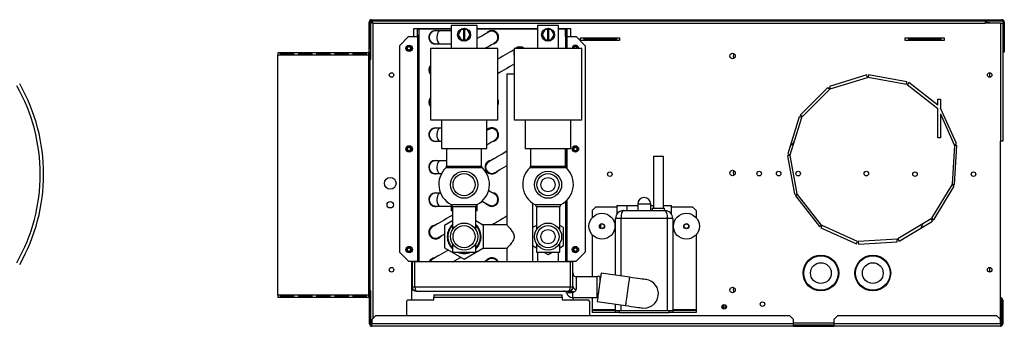
# Model space of a CAD drawing. Units: millimetres. Extents: x 144 to 4895, y 203 to 2807.
# Drawn here: x 1644 to 2402, y 1384 to 1620 of the extents above; entities that cross this region are included whole.
import ezdxf

# ---------------------------------------------------------------- set-up
doc = ezdxf.new("R2010")
doc.units = ezdxf.units.MM

msp = doc.modelspace()

# ---------------------------------------------------------------- linework, layer by layer
at = {"color": 7, "linetype": 'Continuous', "lineweight": 25}
for p, q in [((1913.82, 1618.49), (1912.82, 1618.49)), ((1912.82, 1598.12), (1912.82, 1618.49)), ((1913.82, 1598.12), (1913.82, 1618.49)), ((1914.77, 1618.48), (1913.97, 1618.48)), ((1913.97, 1589.65), (1913.97, 1618.48)), ((1914.62, 1620.29), (1914.62, 1619.29)), ((1914.62, 1620.29), (2400.02, 1620.29)), ((1914.62, 1619.29), (2400.02, 1619.29)), ((1914.78, 1618.49), (1914.78, 1619.29)), ((1915.57, 1617.69), (2386.97, 1617.69)), ((1975.86, 1615.73), (1975.86, 1606.73)), ((1995.86, 1615.73), (1975.86, 1615.73)), ((1995.86, 1598.23), (1995.86, 1615.73)), ((2042.46, 1615.73), (2042.46, 1598.23)), ((2058.46, 1615.73), (2042.46, 1615.73)), ((2058.46, 1598.23), (2058.46, 1615.73)), ((2386.97, 1619.29), (2386.97, 1617.69)), ((2386.97, 1618.19), (2387.6, 1618.19)), ((2398.97, 1617.69), (2386.97, 1617.69)), ((2388.49, 1618.19), (2390.57, 1618.19)), ((2390.57, 1618.19), (2390.57, 1617.69)), ((2398.97, 1617.69), (2398.97, 1526.79)), ((2398.97, 1617.69), (2400.57, 1617.69)), ((2400.02, 1619.29), (2400.02, 1620.29)), ((2400.57, 1617.69), (2400.57, 1526.79)), ((2401.82, 1618.49), (2400.82, 1618.49)), ((2400.82, 1618.49), (2400.82, 1598.12)), ((2401.82, 1618.49), (2401.82, 1598.12)), ((1975.86, 1613.29), (1946.97, 1613.29)), ((1946.97, 1613.29), (1946.97, 1607.23)), ((1950.01, 1613.23), (1951.01, 1613.23)), ((1950.01, 1608.23), (1950.01, 1613.23)), ((1951.01, 1608.23), (1950.01, 1608.23)), ((1950.01, 1607.23), (1950.01, 1608.23)), ((1951.01, 1613.23), (1951.01, 1608.23)), ((1951.01, 1613.23), (1951.02, 1613.23)), ((1951.01, 1608.23), (1951.01, 1607.23)), ((1951.02, 1613.23), (1975.86, 1613.23)), ((1967.36, 1611.73), (1963.86, 1611.73)), ((1975.86, 1611.73), (1967.36, 1611.73)), ((1983.55, 1612.73), (1981.24, 1608.73)), ((1981.24, 1608.73), (1983.55, 1604.73)), ((1985.36, 1612.73), (1983.55, 1612.73)), ((1985.36, 1612.73), (1985.36, 1604.73)), ((1986.36, 1612.73), (1985.36, 1612.73)), ((1988.17, 1612.73), (1986.36, 1612.73)), ((1986.36, 1604.73), (1986.36, 1612.73)), ((1990.48, 1608.73), (1988.17, 1612.73)), ((1988.17, 1604.73), (1990.48, 1608.73)), ((2042.46, 1613.29), (1995.86, 1613.29)), ((1995.86, 1613.23), (2042.46, 1613.23)), ((2048.15, 1612.73), (2045.84, 1608.73)), ((2045.84, 1608.73), (2048.15, 1604.73)), ((2049.96, 1612.73), (2048.15, 1612.73)), ((2049.96, 1612.73), (2049.96, 1604.73)), ((2050.96, 1612.73), (2049.96, 1612.73)), ((2052.77, 1612.73), (2050.96, 1612.73)), ((2050.96, 1604.73), (2050.96, 1612.73)), ((2055.08, 1608.73), (2052.77, 1612.73)), ((2052.77, 1604.73), (2055.08, 1608.73)), ((2067.97, 1613.29), (2058.46, 1613.29)), ((2058.46, 1613.23), (2064, 1613.23)), ((2064, 1613.23), (2064.01, 1613.23)), ((2064.01, 1613.23), (2065.01, 1613.23)), ((2064.01, 1608.23), (2064.01, 1613.23)), ((2065.01, 1608.23), (2064.01, 1608.23)), ((2064.01, 1607.23), (2064.01, 1608.23)), ((2065.01, 1613.23), (2065.01, 1608.23)), ((2065.01, 1608.23), (2065.01, 1607.23)), ((2067.97, 1607.23), (2067.97, 1613.29)), ((1943.01, 1607.23), (1936.01, 1600.23)), ((1936.01, 1600.23), (1936.01, 1441.23)), ((1943.01, 1607.23), (1950, 1607.23)), ((1950, 1607.23), (1950, 1434.23)), ((1951.01, 1607.23), (1950, 1607.23)), ((1951.01, 1607.23), (1951.01, 1433.79)), ((1963.86, 1601.73), (1967.36, 1601.73)), ((1967.36, 1601.73), (1975.86, 1601.73)), ((1975.86, 1606.73), (1975.86, 1598.23)), ((1983.55, 1604.73), (1985.36, 1604.73)), ((1985.36, 1604.73), (1986.36, 1604.73)), ((1986.36, 1604.73), (1988.17, 1604.73)), ((2048.15, 1604.73), (2049.96, 1604.73)), ((2049.96, 1604.73), (2050.96, 1604.73)), ((2050.96, 1604.73), (2052.77, 1604.73)), ((2064.01, 1607.23), (2064.01, 1598.23)), ((2065.02, 1607.23), (2064.01, 1607.23)), ((2065.02, 1607.23), (2072.01, 1607.23)), ((2079.01, 1600.23), (2072.01, 1607.23)), ((2075.57, 1606.29), (2105.57, 1606.29)), ((2075.57, 1604.29), (2075.57, 1606.29)), ((2105.57, 1604.29), (2075.57, 1604.29)), ((2078.07, 1606.29), (2078.07, 1605.17)), ((2103.07, 1605.17), (2078.07, 1605.17)), ((2078.07, 1605.17), (2078.07, 1604.59)), ((2103.07, 1604.59), (2078.07, 1604.59)), ((2079.01, 1600.23), (2079.01, 1441.23)), ((2103.07, 1606.29), (2103.07, 1605.17)), ((2103.07, 1605.17), (2103.07, 1604.59)), ((2105.57, 1606.29), (2105.57, 1604.29)), ((2325.57, 1606.29), (2355.57, 1606.29)), ((2325.57, 1604.29), (2325.57, 1606.29)), ((2355.57, 1604.29), (2325.57, 1604.29)), ((2328.07, 1606.29), (2328.07, 1605.17)), ((2328.07, 1605.17), (2353.07, 1605.17)), ((2328.07, 1605.17), (2328.07, 1604.59)), ((2328.07, 1604.59), (2353.07, 1604.59)), ((2353.07, 1606.29), (2353.07, 1605.17)), ((2353.07, 1605.17), (2353.07, 1604.59)), ((2355.57, 1606.29), (2355.57, 1604.29)), ((1912.5, 1594.89), (1842.5, 1594.89)), ((1842.5, 1594.89), (1842.5, 1593.09)), ((1912.5, 1593.09), (1842.5, 1593.09)), ((1842.5, 1408.19), (1842.5, 1593.09)), ((1844.5, 1593.32), (1844.5, 1594.87)), ((1844.5, 1594.87), (1854.5, 1594.87)), ((1844.5, 1593.88), (1854.5, 1593.88)), ((1854.5, 1593.32), (1844.5, 1593.32)), ((1854.5, 1594.87), (1854.5, 1593.32)), ((1858.5, 1593.32), (1858.5, 1594.87)), ((1858.5, 1594.87), (1868.5, 1594.87)), ((1858.5, 1593.88), (1868.5, 1593.88)), ((1868.5, 1593.32), (1858.5, 1593.32)), ((1868.5, 1594.87), (1868.5, 1593.32)), ((1872.5, 1593.32), (1872.5, 1594.87)), ((1872.5, 1594.87), (1882.5, 1594.87)), ((1872.5, 1593.88), (1882.5, 1593.88)), ((1882.5, 1593.32), (1872.5, 1593.32)), ((1882.5, 1594.87), (1882.5, 1593.32)), ((1886.5, 1593.32), (1886.5, 1594.87)), ((1886.5, 1594.87), (1896.5, 1594.87)), ((1886.5, 1593.88), (1896.5, 1593.88)), ((1896.5, 1593.32), (1886.5, 1593.32)), ((1896.5, 1594.87), (1896.5, 1593.32)), ((1900.5, 1593.32), (1900.5, 1594.87)), ((1900.5, 1594.87), (1910.5, 1594.87)), ((1900.5, 1593.88), (1910.5, 1593.88)), ((1910.5, 1593.32), (1900.5, 1593.32)), ((1910.5, 1594.87), (1910.5, 1593.32)), ((1912.5, 1593.09), (1912.5, 1594.89)), ((1913.97, 1594.89), (1912.5, 1594.89)), ((1913.97, 1593.89), (1912.5, 1593.89)), ((1912.5, 1408.19), (1912.5, 1593.09)), ((1913.3, 1593.09), (1912.5, 1593.09)), ((1912.82, 1598.12), (1913.82, 1598.12)), ((1912.82, 1595.29), (1912.82, 1598.12)), ((1913.82, 1595.29), (1912.82, 1595.29)), ((1913.3, 1589.55), (1913.3, 1593.09)), ((1913.3, 1593.09), (1913.97, 1593.09)), ((1913.82, 1598.12), (1913.82, 1595.29)), ((1959.86, 1598.23), (1959.86, 1543.23)), ((2011.86, 1543.23), (2011.86, 1598.23)), ((2024.46, 1594.69), (2024.19, 1594.23)), ((2024.19, 1594.23), (2024.46, 1593.76)), ((2024.46, 1598.23), (2024.46, 1543.23)), ((2050.46, 1598.23), (2024.46, 1598.23)), ((2026.25, 1598.23), (2026.44, 1598.34)), ((2076.46, 1598.23), (2050.46, 1598.23)), ((2076.46, 1543.23), (2076.46, 1598.23)), ((2400.82, 1598.12), (2401.82, 1598.12)), ((2400.82, 1595.29), (2400.82, 1598.12)), ((2401.82, 1595.29), (2400.82, 1595.29)), ((2401.82, 1598.12), (2401.82, 1595.29)), ((1912.6, 1587.69), (1913.3, 1587.69)), ((1912.6, 1577.69), (1912.6, 1587.69)), ((1912.73, 1577.69), (1912.73, 1587.69)), ((1913.97, 1589.55), (1913.3, 1589.55)), ((1913.3, 1589.55), (1913.3, 1411.72)), ((1913.3, 1587.69), (1913.3, 1577.69)), ((1913.3, 1577.69), (1912.6, 1577.69)), ((1912.73, 1578.09), (1913.3, 1578.09)), ((2018.81, 1578.23), (2018.81, 1462.17)), ((2024.46, 1578.23), (2018.81, 1578.23)), ((2295.85, 1577.8), (2267.21, 1568.88)), ((2296.44, 1575.89), (2295.85, 1577.8)), ((2297.35, 1577.89), (2296.99, 1575.93)), ((2326.86, 1572.49), (2297.35, 1577.89)), ((2390.57, 1575.99), (2390.57, 1579.49)), ((1912.6, 1576.59), (1913.3, 1576.59)), ((1912.6, 1566.59), (1912.6, 1576.59)), ((1912.73, 1566.59), (1912.73, 1576.59)), ((1913.3, 1576.59), (1913.3, 1566.59)), ((2267.8, 1566.97), (2296.44, 1575.89)), ((2296.99, 1575.93), (2326.5, 1570.52)), ((2326.5, 1570.52), (2326.86, 1572.49)), ((2328.23, 1571.87), (2326.99, 1570.3)), ((2326.99, 1570.3), (2350.57, 1551.83)), ((2350.57, 1554.37), (2328.23, 1571.87)), ((1913.3, 1566.59), (1912.6, 1566.59)), ((1912.6, 1565.49), (1913.3, 1565.49)), ((1912.6, 1555.49), (1912.6, 1565.49)), ((1912.73, 1566.99), (1913.3, 1566.99)), ((1912.73, 1555.49), (1912.73, 1565.49)), ((1913.3, 1565.49), (1913.3, 1555.49)), ((2244.71, 1546.89), (2265.92, 1568.1)), ((2267.34, 1566.68), (2246.12, 1545.47)), ((2265.92, 1568.1), (2267.34, 1566.68)), ((2267.21, 1568.88), (2267.8, 1566.97)), ((1913.3, 1555.49), (1912.6, 1555.49)), ((1912.6, 1554.39), (1913.3, 1554.39)), ((1912.6, 1544.39), (1912.6, 1554.39)), ((1912.73, 1555.89), (1913.3, 1555.89)), ((1912.73, 1544.39), (1912.73, 1554.39)), ((1913.3, 1554.39), (1913.3, 1544.39)), ((2350.57, 1559.19), (2352.57, 1559.19)), ((2350.57, 1554.37), (2350.57, 1559.19)), ((2352.57, 1559.19), (2352.57, 1552.1)), ((2246.12, 1545.47), (2244.71, 1546.89)), ((2350.57, 1529.19), (2350.57, 1551.83)), ((2352.77, 1552.19), (2352.57, 1552.1)), ((2352.57, 1547.76), (2352.57, 1529.19)), ((2352.57, 1547.76), (2363.26, 1524.01)), ((2365.09, 1524.84), (2352.77, 1552.19)), ((1913.3, 1544.39), (1912.6, 1544.39)), ((1912.6, 1543.29), (1913.3, 1543.29)), ((1912.6, 1533.29), (1912.6, 1543.29)), ((1912.73, 1544.79), (1913.3, 1544.79)), ((1912.73, 1533.29), (1912.73, 1543.29)), ((1913.3, 1543.29), (1913.3, 1533.29)), ((1968.36, 1543.23), (1968.36, 1521.23)), ((2003.36, 1521.23), (2003.36, 1543.23)), ((2024.46, 1543.23), (2050.46, 1543.23)), ((2032.96, 1543.23), (2032.96, 1521.23)), ((2050.46, 1543.23), (2076.46, 1543.23)), ((2067.96, 1521.23), (2067.96, 1543.23)), ((2243.92, 1545.57), (2235, 1516.92)), ((2236.91, 1516.33), (2245.83, 1544.98)), ((2245.83, 1544.98), (2243.92, 1545.57)), ((1913.3, 1533.29), (1912.6, 1533.29)), ((1912.6, 1532.19), (1913.3, 1532.19)), ((1912.6, 1522.19), (1912.6, 1532.19)), ((1912.73, 1533.69), (1913.3, 1533.69)), ((1912.73, 1522.19), (1912.73, 1532.19)), ((1913.3, 1532.19), (1913.3, 1522.19)), ((1967.36, 1536.73), (1963.86, 1536.73)), ((1968.36, 1536.73), (1967.36, 1536.73)), ((1963.86, 1526.73), (1967.36, 1526.73)), ((1967.36, 1526.73), (1968.36, 1526.73)), ((2352.57, 1529.19), (2350.57, 1529.19)), ((2363.26, 1524.01), (2365.09, 1524.84)), ((2398.97, 1386.79), (2398.97, 1526.79)), ((2400.57, 1526.79), (2398.97, 1526.79)), ((1913.3, 1522.19), (1912.6, 1522.19)), ((1912.6, 1521.09), (1913.3, 1521.09)), ((1912.6, 1511.09), (1912.6, 1521.09)), ((1912.73, 1522.59), (1913.3, 1522.59)), ((1912.73, 1511.09), (1912.73, 1521.09)), ((1913.3, 1521.09), (1913.3, 1511.09)), ((1972.36, 1521.23), (1972.36, 1507.6)), ((1999.36, 1507.6), (1999.36, 1521.23)), ((2032.96, 1521.23), (2050.46, 1521.23)), ((2036.96, 1521.23), (2036.96, 1507.6)), ((2050.46, 1521.23), (2067.96, 1521.23)), ((2063.96, 1507.6), (2063.96, 1521.23)), ((2064.01, 1521.23), (2064.01, 1507.16)), ((2235, 1516.92), (2236.91, 1516.33)), ((2363.36, 1523.48), (2361.56, 1493.53)), ((2365.36, 1523.36), (2363.36, 1523.48)), ((2363.55, 1493.41), (2365.36, 1523.36)), ((1913.3, 1511.09), (1912.6, 1511.09)), ((1912.6, 1509.99), (1913.3, 1509.99)), ((1912.6, 1499.99), (1912.6, 1509.99)), ((1912.73, 1511.49), (1913.3, 1511.49)), ((1912.73, 1499.99), (1912.73, 1509.99)), ((1913.3, 1509.99), (1913.3, 1499.99)), ((1967.36, 1511.73), (1963.86, 1511.73)), ((1972.36, 1511.73), (1967.36, 1511.73)), ((2131.76, 1515.25), (2131.76, 1475.25)), ((2131.76, 1515.25), (2135.51, 1515.25)), ((2135.51, 1515.25), (2139.26, 1515.25)), ((2139.26, 1475.25), (2139.26, 1515.25)), ((2236.88, 1515.79), (2234.91, 1515.43)), ((2234.91, 1515.43), (2240.34, 1485.92)), ((2242.3, 1486.28), (2236.88, 1515.79)), ((1963.86, 1501.73), (1967.36, 1501.73)), ((1967.36, 1501.73), (1968.4, 1501.73)), ((1913.3, 1499.99), (1912.6, 1499.99)), ((1912.6, 1498.89), (1913.3, 1498.89)), ((1912.6, 1488.89), (1912.6, 1498.89)), ((1912.73, 1500.39), (1913.3, 1500.39)), ((1912.73, 1488.89), (1912.73, 1498.89)), ((1913.3, 1498.89), (1913.3, 1488.89)), ((1913.3, 1488.89), (1912.6, 1488.89)), ((1912.6, 1487.79), (1913.3, 1487.79)), ((1912.6, 1477.79), (1912.6, 1487.79)), ((1912.73, 1489.29), (1913.3, 1489.29)), ((1912.73, 1477.79), (1912.73, 1487.79)), ((1913.3, 1487.79), (1913.3, 1477.79)), ((1967.36, 1486.73), (1963.86, 1486.73)), ((1967.74, 1486.73), (1967.36, 1486.73)), ((2240.34, 1485.92), (2242.3, 1486.28)), ((2361.39, 1493.01), (2345.88, 1467.34)), ((2347.59, 1466.3), (2363.11, 1491.98)), ((2363.11, 1491.98), (2361.39, 1493.01)), ((2361.56, 1493.53), (2363.55, 1493.41)), ((2038.81, 1460.36), (2038.81, 1478.93)), ((2064.01, 1480.38), (2064.01, 1433.79)), ((2242.53, 1485.78), (2240.95, 1484.55)), ((2240.95, 1484.55), (2259.46, 1460.94)), ((2261.04, 1462.18), (2242.53, 1485.78)), ((1913.3, 1477.79), (1912.6, 1477.79)), ((1912.6, 1476.69), (1913.3, 1476.69)), ((1912.6, 1466.69), (1912.6, 1476.69)), ((1912.73, 1478.19), (1913.3, 1478.19)), ((1912.73, 1466.69), (1912.73, 1476.69)), ((1913.3, 1476.69), (1913.3, 1466.69)), ((1963.86, 1476.73), (1967.36, 1476.73)), ((1967.36, 1476.73), (1975.86, 1476.73)), ((1975.86, 1477.96), (1975.86, 1473.23)), ((1976.86, 1473.23), (1975.86, 1473.23)), ((1976.86, 1476.23), (1976.86, 1458.59)), ((1994.86, 1458.59), (1994.86, 1476.23)), ((1995.86, 1473.23), (1994.86, 1473.23)), ((1995.86, 1473.23), (1995.86, 1477.96)), ((2041.46, 1476.23), (2041.46, 1458.59)), ((2059.46, 1458.59), (2059.46, 1476.23)), ((2087.34, 1476.25), (2084.51, 1473.42)), ((2084.51, 1473.42), (2084.51, 1467.86)), ((2087.34, 1476.25), (2103.51, 1476.25)), ((2103.51, 1477.25), (2103.51, 1470.6)), ((2103.51, 1477.25), (2111.51, 1477.25)), ((2108.51, 1473.25), (2140.51, 1473.25)), ((2111.51, 1473.25), (2111.51, 1477.25)), ((2111.51, 1477.25), (2119.51, 1477.25)), ((2119.51, 1478.25), (2119.51, 1473.25)), ((2129.51, 1473.25), (2129.51, 1478.25)), ((2129.51, 1477.25), (2131.76, 1477.25)), ((2130.76, 1475.25), (2130.76, 1473.25)), ((2130.76, 1475.25), (2140.26, 1475.25)), ((2139.26, 1477.25), (2145.51, 1477.25)), ((2140.26, 1473.25), (2140.26, 1475.25)), ((2145.51, 1470.61), (2145.51, 1477.25)), ((2145.51, 1476.25), (2161.68, 1476.25)), ((2164.51, 1473.42), (2161.68, 1476.25)), ((2164.51, 1473.42), (2164.51, 1467.86)), ((1913.3, 1466.69), (1912.6, 1466.69)), ((1912.6, 1465.59), (1913.3, 1465.59)), ((1912.6, 1455.59), (1912.6, 1465.59)), ((1912.73, 1467.09), (1913.3, 1467.09)), ((1912.73, 1455.59), (1912.73, 1465.59)), ((1913.3, 1465.59), (1913.3, 1455.59)), ((1976.86, 1465.35), (1970.86, 1461.89)), ((2000.86, 1461.89), (1994.86, 1465.35)), ((2102.51, 1423.45), (2102.51, 1467.25)), ((2106.51, 1467.25), (2102.51, 1467.25)), ((2142.51, 1467.25), (2106.51, 1467.25)), ((2142.51, 1396.25), (2142.51, 1467.25)), ((2146.51, 1467.25), (2142.51, 1467.25)), ((2146.51, 1467.25), (2146.51, 1396.25)), ((2345.5, 1466.95), (2319.83, 1451.42)), ((2320.86, 1449.71), (2346.53, 1465.24)), ((2346.53, 1465.24), (2345.5, 1466.95)), ((2345.88, 1467.34), (2347.59, 1466.3)), ((1912.73, 1455.99), (1913.3, 1455.99)), ((1970.86, 1461.89), (1970.86, 1444.57)), ((2018.86, 1462.23), (2000.27, 1462.23)), ((2000.86, 1444.57), (2000.86, 1461.89)), ((2041.46, 1461.89), (2038.46, 1460.16)), ((2038.46, 1460.16), (2038.46, 1446.3)), ((2062.46, 1460.16), (2059.46, 1461.89)), ((2062.46, 1446.3), (2062.46, 1460.16)), ((2090.97, 1462.72), (2090.97, 1459.85)), ((2259.46, 1460.94), (2261.04, 1462.18)), ((2261.47, 1461.84), (2260.65, 1460.02)), ((2260.65, 1460.02), (2288.01, 1447.71)), ((2288.83, 1449.54), (2261.47, 1461.84)), ((1913.3, 1455.59), (1912.6, 1455.59)), ((1912.6, 1454.49), (1913.3, 1454.49)), ((1912.6, 1444.49), (1912.6, 1454.49)), ((1912.73, 1444.49), (1912.73, 1454.49)), ((1913.3, 1454.49), (1913.3, 1444.49)), ((2084.51, 1454.63), (2084.51, 1422.29)), ((2164.51, 1454.63), (2164.51, 1397.01)), ((2288.01, 1447.71), (2288.83, 1449.54)), ((2319.31, 1451.26), (2289.36, 1449.44)), ((2289.36, 1449.44), (2289.48, 1447.44)), ((2289.48, 1447.44), (2319.43, 1449.27)), ((2319.43, 1449.27), (2319.31, 1451.26)), ((2319.83, 1451.42), (2320.86, 1449.71)), ((1913.3, 1444.49), (1912.6, 1444.49)), ((1912.6, 1443.39), (1913.3, 1443.39)), ((1912.6, 1433.39), (1912.6, 1443.39)), ((1912.73, 1444.89), (1913.3, 1444.89)), ((1912.73, 1433.39), (1912.73, 1443.39)), ((1913.3, 1443.39), (1913.3, 1433.39)), ((1936.01, 1441.23), (1943.01, 1434.23)), ((1970.86, 1444.57), (1985.86, 1435.91)), ((1976.86, 1447.86), (1976.86, 1441.23)), ((1985.86, 1435.91), (2000.86, 1444.57)), ((1994.86, 1441.23), (1994.86, 1447.86)), ((2000.27, 1444.23), (2018.81, 1444.23)), ((2018.81, 1444.23), (2018.81, 1433.79)), ((2038.46, 1446.3), (2041.46, 1444.57)), ((2038.81, 1433.79), (2038.81, 1446.1)), ((2041.46, 1447.86), (2041.46, 1441.23)), ((2041.46, 1441.23), (2059.46, 1441.23)), ((2042.46, 1441.23), (2042.46, 1433.79)), ((2047.25, 1441.23), (2050.46, 1439.37)), ((2050.46, 1439.37), (2053.68, 1441.23)), ((2058.46, 1433.79), (2058.46, 1441.23)), ((2059.46, 1441.23), (2059.46, 1447.86)), ((2059.46, 1444.57), (2062.46, 1446.3)), ((2072.01, 1434.23), (2079.01, 1441.23)), ((1913.3, 1433.39), (1912.6, 1433.39)), ((1912.73, 1433.79), (1913.3, 1433.79)), ((1943.01, 1434.23), (1950, 1434.23)), ((1945.47, 1404.48), (1945.47, 1434.23)), ((1945.97, 1433.79), (1945.97, 1414.29)), ((1947.97, 1433.79), (1945.97, 1433.79)), ((1947.97, 1414.29), (1947.97, 1433.79)), ((2067.47, 1433.79), (1947.97, 1433.79)), ((1950, 1434.23), (1951.01, 1434.23)), ((1950, 1433.79), (1950, 1434.23)), ((1951.01, 1434.23), (1951.01, 1433.79)), ((2064.01, 1434.23), (2065.02, 1434.23)), ((2064.01, 1433.79), (2064.01, 1434.23)), ((2065.02, 1434.23), (2072.01, 1434.23)), ((2065.02, 1433.79), (2065.02, 1434.23)), ((2067.47, 1433.79), (2067.47, 1414.29)), ((2069.47, 1433.79), (2067.47, 1433.79)), ((2069.47, 1434.23), (2069.47, 1433.79)), ((2069.47, 1414.29), (2069.47, 1433.79)), ((1912.6, 1432.29), (1913.3, 1432.29)), ((1912.6, 1422.29), (1912.6, 1432.29)), ((1912.73, 1422.29), (1912.73, 1432.29)), ((1913.3, 1432.29), (1913.3, 1422.29)), ((2390.57, 1425.99), (2390.57, 1429.49)), ((1913.3, 1422.29), (1912.6, 1422.29)), ((1912.6, 1421.19), (1913.3, 1421.19)), ((1912.6, 1411.19), (1912.6, 1421.19)), ((1912.73, 1422.69), (1913.3, 1422.69)), ((1912.73, 1411.19), (1912.73, 1421.19)), ((1913.3, 1421.19), (1913.3, 1411.19)), ((2088.35, 1422.29), (2072.47, 1422.29)), ((2088.35, 1406.29), (2088.35, 1422.29)), ((2091, 1422.29), (2090.59, 1422.29)), ((2090.59, 1419.37), (2090.59, 1422.29)), ((2113.17, 1421.95), (2091.38, 1425.01)), ((1913.3, 1411.19), (1912.6, 1411.19)), ((1912.73, 1411.59), (1913.3, 1411.59)), ((1913.3, 1408.19), (1913.3, 1411.72)), ((1913.3, 1411.72), (1913.97, 1411.72)), ((1913.97, 1386), (1913.97, 1411.62)), ((1945.47, 1412.19), (1946.83, 1412.19)), ((1947.97, 1414.29), (1945.97, 1414.29)), ((2067.47, 1414.29), (1947.97, 1414.29)), ((1948.97, 1411.29), (2066.47, 1411.29)), ((2066.47, 1411.29), (2067.16, 1411.29)), ((2069.47, 1414.29), (2067.47, 1414.29)), ((2069.82, 1414.29), (2069.47, 1414.29)), ((1912.5, 1408.19), (1842.5, 1408.19)), ((1842.5, 1408.19), (1842.5, 1406.39)), ((1912.5, 1406.39), (1842.5, 1406.39)), ((1844.5, 1406.4), (1844.5, 1407.96)), ((1844.5, 1407.96), (1854.5, 1407.96)), ((1854.5, 1407.39), (1844.5, 1407.39)), ((1854.5, 1406.4), (1844.5, 1406.4)), ((1854.5, 1407.96), (1854.5, 1406.4)), ((1858.5, 1406.4), (1858.5, 1407.96)), ((1858.5, 1407.96), (1868.5, 1407.96)), ((1868.5, 1407.39), (1858.5, 1407.39)), ((1868.5, 1406.4), (1858.5, 1406.4)), ((1868.5, 1407.96), (1868.5, 1406.4)), ((1872.5, 1406.4), (1872.5, 1407.96)), ((1872.5, 1407.96), (1882.5, 1407.96)), ((1882.5, 1407.39), (1872.5, 1407.39)), ((1882.5, 1406.4), (1872.5, 1406.4)), ((1882.5, 1407.96), (1882.5, 1406.4)), ((1886.5, 1406.4), (1886.5, 1407.96)), ((1886.5, 1407.96), (1896.5, 1407.96)), ((1896.5, 1407.39), (1886.5, 1407.39)), ((1896.5, 1406.4), (1886.5, 1406.4)), ((1896.5, 1407.96), (1896.5, 1406.4)), ((1900.5, 1406.4), (1900.5, 1407.96)), ((1900.5, 1407.96), (1910.5, 1407.96)), ((1910.5, 1407.39), (1900.5, 1407.39)), ((1910.5, 1406.4), (1900.5, 1406.4)), ((1910.5, 1407.96), (1910.5, 1406.4)), ((1912.5, 1408.19), (1913.3, 1408.19)), ((1912.5, 1406.39), (1912.5, 1408.19)), ((1912.6, 1407.39), (1912.5, 1407.39)), ((1912.6, 1406.39), (1912.5, 1406.39)), ((1912.6, 1406.39), (1912.6, 1407.39)), ((1913.07, 1406.19), (1913.13, 1406.19)), ((1913.07, 1403.36), (1913.07, 1406.19)), ((1913.97, 1403.36), (1913.07, 1403.36)), ((1913.07, 1385.99), (1913.07, 1403.36)), ((1913.97, 1408.19), (1913.3, 1408.19)), ((1913.4, 1405.59), (1913.4, 1405.56)), ((1941.47, 1403.57), (1942.38, 1404.48)), ((1941.47, 1403.57), (1941.47, 1392.19)), ((1942.38, 1404.48), (1962.47, 1404.48)), ((1962.47, 1408.49), (1962.47, 1406.69)), ((1962.47, 1408.49), (2061.47, 1408.49)), ((1962.47, 1406.69), (2061.47, 1406.69)), ((1962.47, 1404.48), (1962.47, 1406.69)), ((2061.47, 1406.69), (2061.47, 1408.49)), ((2061.47, 1406.69), (2061.47, 1404.48)), ((2061.47, 1404.48), (2081.56, 1404.48)), ((2069.47, 1406.29), (2088.35, 1406.29)), ((2069.47, 1406.29), (2069.47, 1404.48)), ((2082.47, 1403.57), (2081.56, 1404.48)), ((2082.47, 1403.57), (2082.47, 1392.19)), ((2084.51, 1406.29), (2084.51, 1397.01)), ((2088.32, 1403.23), (2110.11, 1400.16)), ((2399.57, 1404.39), (2399.57, 1385.99)), ((2400.57, 1404.39), (2399.57, 1404.39)), ((2400.57, 1404.39), (2400.57, 1385.99)), ((2084.51, 1397.01), (2084.51, 1396.25)), ((2084.51, 1396.25), (2084.51, 1394.75)), ((2102.51, 1396.25), (2084.51, 1396.25)), ((2102.51, 1396.25), (2102.51, 1401.23)), ((2102.51, 1394.75), (2102.51, 1396.25)), ((2102.51, 1396.25), (2105.34, 1396.25)), ((2105.34, 1396.25), (2105.34, 1394.75)), ((2105.34, 1396.25), (2143.68, 1396.25)), ((2143.68, 1394.75), (2143.68, 1396.25)), ((2143.68, 1396.25), (2146.51, 1396.25)), ((2146.51, 1396.25), (2146.51, 1394.75)), ((2164.51, 1396.25), (2146.51, 1396.25)), ((2164.51, 1397.01), (2164.51, 1396.25)), ((2164.51, 1396.25), (2164.51, 1394.75)), ((2185.32, 1398.29), (2184.57, 1398.29)), ((2185.32, 1400.77), (2185.32, 1397.61)), ((1917.7, 1392.19), (1914.87, 1389.36)), ((1914.87, 1389.36), (1914.87, 1385.99)), ((2236.74, 1392.19), (1917.7, 1392.19)), ((2102.51, 1394.75), (2084.51, 1394.75)), ((2105.34, 1394.75), (2102.51, 1394.75)), ((2105.34, 1394.75), (2143.68, 1394.75)), ((2146.51, 1394.75), (2143.68, 1394.75)), ((2164.51, 1394.75), (2146.51, 1394.75)), ((2239.57, 1389.36), (2236.74, 1392.19)), ((2239.57, 1385.99), (2239.57, 1389.36)), ((2273.4, 1392.19), (2270.57, 1389.36)), ((2270.57, 1389.36), (2270.57, 1385.99)), ((2395.94, 1392.19), (2273.4, 1392.19)), ((2398.77, 1389.36), (2395.94, 1392.19)), ((2398.77, 1385.99), (2398.77, 1389.36)), ((1914.07, 1385.99), (1913.07, 1385.99)), ((1914.77, 1386), (1913.97, 1386)), ((1914.77, 1386), (1914.87, 1386)), ((1914.78, 1385.99), (1914.87, 1386.02)), ((1914.87, 1385.99), (1914.78, 1385.99)), ((1914.87, 1385.19), (1914.78, 1385.19)), ((1914.87, 1384.19), (1914.87, 1385.99)), ((2239.57, 1385.99), (1914.87, 1385.99)), ((2239.57, 1384.19), (1914.87, 1384.19)), ((2239.57, 1384.19), (2239.57, 1385.99)), ((2270.57, 1385.19), (2239.57, 1385.19)), ((2239.57, 1384.19), (2270.57, 1384.19)), ((2398.77, 1385.99), (2270.57, 1385.99)), ((2270.57, 1385.99), (2270.57, 1384.19)), ((2398.77, 1384.19), (2270.57, 1384.19)), ((2398.77, 1386.79), (2398.97, 1386.79)), ((2398.77, 1385.99), (2398.77, 1384.19)), ((2399.57, 1385.99), (2400.57, 1385.99))]:
    msp.add_line(p, q, dxfattribs=at)
at = {"color": 8, "linetype": 'Continuous', "lineweight": 25}
for p, q in [((1915.57, 1617.69), (1915.57, 1390.06)), ((1951.02, 1613.23), (1951.02, 1433.79)), ((2064, 1613.23), (2064, 1598.23)), ((2065.02, 1607.23), (2065.02, 1598.23)), ((2064, 1521.23), (2064, 1507.21)), ((2065.02, 1521.23), (2065.02, 1505.71)), ((2064.58, 1506.15), (2036.35, 1506.15)), ((2036.96, 1507.6), (2063.96, 1507.6)), ((2064, 1480.37), (2064, 1433.79)), ((2065.02, 1481.34), (2065.02, 1434.23)), ((2040.39, 1478), (2060.54, 1478)), ((2059.46, 1476.23), (2041.46, 1476.23)), ((2129.51, 1478.25), (2119.51, 1478.25)), ((2106.51, 1467.25), (2106.51, 1422.88)), ((2072.47, 1413.41), (2072.47, 1422.29)), ((2069.47, 1406.29), (2069.47, 1410.29)), ((1913.4, 1405.59), (1913.97, 1405.59)), ((2084.51, 1397.01), (2102.51, 1397.01)), ((2106.51, 1400.67), (2106.51, 1396.25)), ((2146.51, 1397.01), (2164.51, 1397.01)), ((2186.92, 1397.66), (2186.92, 1400.72)), ((2239.57, 1386.79), (2270.57, 1386.79))]:
    msp.add_line(p, q, dxfattribs=at)
at = {"color": 8, "linetype": 'Continuous', "lineweight": 25, "flags": 128}
for points in [[(1967.36, 1611.73), (1967.02, 1611.68), (1966.36, 1611.31), (1965.78, 1610.61), (1965.32, 1609.61), (1965.01, 1608.4), (1964.87, 1607.07), (1964.91, 1605.71), (1965.14, 1604.43), (1965.53, 1603.31), (1966.06, 1602.45), (1966.69, 1601.91), (1967.36, 1601.73), (1967.36, 1601.73)], [(1967.36, 1536.73), (1967.02, 1536.68), (1966.36, 1536.31), (1965.78, 1535.61), (1965.32, 1534.61), (1965.01, 1533.4), (1964.87, 1532.07), (1964.91, 1530.71), (1965.14, 1529.43), (1965.53, 1528.31), (1966.06, 1527.45), (1966.69, 1526.91), (1967.36, 1526.73)], [(1967.36, 1511.73), (1967.02, 1511.68), (1966.36, 1511.31), (1965.78, 1510.61), (1965.32, 1509.61), (1965.01, 1508.4), (1964.87, 1507.07), (1964.91, 1505.71), (1965.14, 1504.43), (1965.53, 1503.31), (1966.06, 1502.45), (1966.69, 1501.91), (1967.36, 1501.73)], [(1999.98, 1506.15), (1999.93, 1506.15), (1999.57, 1506.15), (1998.85, 1506.15), (1997.79, 1506.15), (1996.43, 1506.15), (1994.79, 1506.15), (1992.92, 1506.15), (1990.87, 1506.15), (1988.68, 1506.15), (1986.43, 1506.15), (1984.16, 1506.15), (1981.93, 1506.15), (1979.81, 1506.15), (1977.84, 1506.15), (1976.08, 1506.15), (1974.58, 1506.15), (1973.36, 1506.15), (1972.47, 1506.15), (1971.93, 1506.15), (1971.74, 1506.15), (1971.74, 1506.15)], [(1972.36, 1507.6), (1972.41, 1507.6), (1972.77, 1507.6), (1973.5, 1507.6), (1974.56, 1507.6), (1975.93, 1507.6), (1977.57, 1507.6), (1979.43, 1507.6), (1981.48, 1507.6), (1983.64, 1507.6), (1985.86, 1507.6), (1988.08, 1507.6), (1990.24, 1507.6), (1992.29, 1507.6), (1994.15, 1507.6), (1995.79, 1507.6), (1997.16, 1507.6), (1998.22, 1507.6), (1998.95, 1507.6), (1999.31, 1507.6), (1999.36, 1507.6)], [(1967.36, 1486.73), (1967.02, 1486.68), (1966.36, 1486.31), (1965.78, 1485.61), (1965.32, 1484.61), (1965.01, 1483.4), (1964.87, 1482.07), (1964.91, 1480.71), (1965.14, 1479.43), (1965.53, 1478.31), (1966.06, 1477.45), (1966.69, 1476.91), (1967.36, 1476.73)], [(1975.78, 1478), (1975.97, 1478), (1976.51, 1478), (1977.38, 1478), (1978.57, 1478), (1980.02, 1478), (1981.68, 1478), (1983.49, 1478), (1985.38, 1478), (1987.3, 1478), (1989.16, 1478), (1990.9, 1478), (1992.46, 1478), (1993.78, 1478), (1994.82, 1478), (1995.53, 1478), (1995.89, 1478), (1995.94, 1478)], [(1994.86, 1476.23), (1994.82, 1476.23), (1994.45, 1476.23), (1993.73, 1476.23), (1992.69, 1476.23), (1991.37, 1476.23), (1989.83, 1476.23), (1988.12, 1476.23), (1986.32, 1476.23), (1984.5, 1476.23), (1982.74, 1476.23), (1981.1, 1476.23), (1979.66, 1476.23), (1978.47, 1476.23), (1977.59, 1476.23), (1977.05, 1476.23), (1976.86, 1476.23), (1976.86, 1476.23)], [(2113.17, 1421.95), (2113.16, 1421.91), (2113.11, 1421.56), (2113.02, 1420.87), (2112.88, 1419.87), (2112.7, 1418.58), (2112.48, 1417.06), (2112.24, 1415.34), (2111.98, 1413.48), (2111.71, 1411.55), (2111.43, 1409.59), (2111.16, 1407.69), (2110.91, 1405.89), (2110.68, 1404.26), (2110.49, 1402.85), (2110.32, 1401.71), (2110.2, 1400.86), (2110.13, 1400.34), (2110.11, 1400.16), (2110.11, 1400.16)]]:
    msp.add_lwpolyline(points, dxfattribs=at)
at = {"color": 7, "linetype": 'Continuous', "lineweight": 25, "flags": 128}
for points in [[(2004.79, 1610.84), (2004.62, 1610.75), (2004.13, 1610.46), (2003.34, 1610), (2002.25, 1609.38), (2000.92, 1608.61), (1999.37, 1607.72), (1997.66, 1606.73), (1995.86, 1605.69)], [(1965.46, 1601.73), (1965.22, 1601.66), (1963.86, 1601.48)], [(2001.94, 1598.23), (2002.41, 1598.5), (2004.12, 1599.49), (2005.67, 1600.38), (2007, 1601.15), (2008.09, 1601.78), (2008.88, 1602.24), (2009.37, 1602.52), (2009.54, 1602.61)], [(1985.86, 1598.23), (1982.84, 1598.23), (1979.86, 1598.23), (1976.96, 1598.23), (1974.19, 1598.23), (1971.57, 1598.23), (1969.14, 1598.23), (1966.94, 1598.23), (1965, 1598.23), (1963.34, 1598.23), (1961.98, 1598.23), (1960.95, 1598.23), (1960.25, 1598.23), (1959.9, 1598.23), (1959.86, 1598.23)], [(2011.86, 1598.23), (2011.81, 1598.23), (2011.46, 1598.23), (2010.76, 1598.23), (2009.73, 1598.23), (2008.37, 1598.23), (2006.71, 1598.23), (2004.77, 1598.23), (2002.57, 1598.23), (2000.14, 1598.23), (1997.52, 1598.23), (1994.75, 1598.23), (1991.85, 1598.23), (1988.87, 1598.23), (1985.86, 1598.23)], [(2024.5, 1597.22), (2023.91, 1596.88), (2022.57, 1596.11), (2021.03, 1595.22), (2019.32, 1594.23), (2017.49, 1593.18), (2015.61, 1592.09), (2013.73, 1591.01), (2011.91, 1589.95), (2011.86, 1589.92)], [(2026.44, 1598.34), (2026.27, 1598.25), (2026.24, 1598.23)], [(2011.86, 1578.95), (2012.07, 1579.08), (2013.4, 1579.85), (2014.95, 1580.74), (2016.66, 1581.73), (2018.48, 1582.78), (2020.36, 1583.86), (2022.24, 1584.95), (2024.07, 1586), (2024.46, 1586.23)], [(2011.86, 1556.01), (2011.91, 1556.94), (2011.86, 1557.44)], [(2011.86, 1556.01), (2011.91, 1556.73), (2011.86, 1557.44)], [(1959.86, 1543.23), (1959.9, 1543.23), (1960.25, 1543.23), (1960.95, 1543.23), (1961.98, 1543.23), (1963.34, 1543.23), (1965, 1543.23), (1966.95, 1543.23), (1969.15, 1543.23), (1971.57, 1543.23), (1974.19, 1543.23), (1976.97, 1543.23), (1979.86, 1543.23), (1982.84, 1543.23), (1985.86, 1543.23)], [(1985.86, 1543.23), (1988.88, 1543.23), (1991.85, 1543.23), (1994.75, 1543.23), (1997.53, 1543.23), (2000.15, 1543.23), (2002.57, 1543.23), (2004.77, 1543.23), (2006.71, 1543.23), (2008.38, 1543.23), (2009.73, 1543.23), (2010.77, 1543.23), (2011.46, 1543.23), (2011.81, 1543.23), (2011.86, 1543.23)], [(2004.79, 1535.84), (2004.62, 1535.75), (2004.13, 1535.46), (2003.36, 1535.02)], [(1965.46, 1526.73), (1965.22, 1526.66), (1963.86, 1526.48)], [(2003.36, 1524.05), (2004.12, 1524.49), (2005.67, 1525.38), (2007, 1526.15), (2008.09, 1526.78), (2008.88, 1527.24), (2009.37, 1527.52), (2009.54, 1527.61)], [(2236.78, 1522.64), (2239.39, 1525.53), (2239.96, 1526.12)], [(1968.36, 1521.23), (1968.54, 1521.23), (1969.07, 1521.23), (1969.94, 1521.23), (1971.14, 1521.23), (1972.63, 1521.23), (1974.4, 1521.23), (1976.4, 1521.23), (1978.59, 1521.23), (1980.93, 1521.23), (1983.37, 1521.23), (1985.86, 1521.23)], [(1985.86, 1521.23), (1988.35, 1521.23), (1990.79, 1521.23), (1993.13, 1521.23), (1995.32, 1521.23), (1997.32, 1521.23), (1999.09, 1521.23), (2000.58, 1521.23), (2001.78, 1521.23), (2002.65, 1521.23), (2003.18, 1521.23), (2003.36, 1521.23)], [(2018.81, 1518.94), (2017.49, 1518.18), (2015.61, 1517.09), (2013.73, 1516.01), (2011.91, 1514.95), (2010.2, 1513.97), (2008.65, 1513.07), (2007.32, 1512.3), (2006.24, 1511.68), (2005.44, 1511.22), (2004.95, 1510.94), (2004.79, 1510.84)], [(1960.84, 1502.43), (1961.24, 1502.18), (1962.03, 1501.81)], [(2009.54, 1502.61), (2009.7, 1502.71), (2010.19, 1502.99), (2010.99, 1503.45), (2012.07, 1504.08), (2013.4, 1504.85), (2014.95, 1505.74), (2016.66, 1506.73), (2018.48, 1507.78), (2018.81, 1507.97)], [(2009.54, 1485.84), (2009.37, 1485.94), (2008.88, 1486.22), (2008.09, 1486.68), (2007, 1487.3), (2005.67, 1488.07), (2004.67, 1488.65)], [(1999.64, 1480.58), (2000.92, 1479.85), (2002.25, 1479.08), (2003.34, 1478.45), (2004.13, 1477.99), (2004.62, 1477.71), (2004.79, 1477.61)], [(2004.54, 1477.18), (2003.45, 1478.01), (2002.85, 1478.73)], [(1960.84, 1477.43), (1961.24, 1477.18), (1962.03, 1476.81)], [(1976.86, 1469.72), (1976.01, 1469.23), (1974.19, 1468.18), (1972.31, 1467.09), (1970.43, 1466.01), (1968.61, 1464.95), (1966.9, 1463.97), (1965.35, 1463.07), (1964.02, 1462.3), (1962.94, 1461.68), (1962.14, 1461.22), (1961.65, 1460.94), (1961.49, 1460.84)], [(2018.81, 1468.94), (2017.49, 1468.18), (2015.61, 1467.09), (2013.73, 1466.01), (2011.91, 1464.95), (2010.2, 1463.97), (2008.65, 1463.07), (2007.32, 1462.3), (2007.19, 1462.23)], [(2338.82, 1462.91), (2338.27, 1461.5), (2337.56, 1459.82)], [(1960.84, 1452.43), (1961.24, 1452.18), (1962.39, 1451.69)], [(1966.24, 1452.61), (1966.4, 1452.71), (1966.89, 1452.99), (1967.69, 1453.45), (1968.77, 1454.08), (1970.1, 1454.85), (1970.86, 1455.28)], [(1973.73, 1442.91), (1972.31, 1442.09), (1970.43, 1441.01), (1968.61, 1439.95), (1966.9, 1438.97), (1965.35, 1438.07), (1964.02, 1437.3), (1962.94, 1436.68), (1962.14, 1436.22), (1961.65, 1435.94), (1961.49, 1435.84)], [(1976.86, 1441.23), (1976.87, 1441.23), (1977.15, 1441.23), (1977.78, 1441.23), (1978.75, 1441.23), (1980, 1441.23), (1981.5, 1441.23), (1983.17, 1441.23), (1984.95, 1441.23), (1986.77, 1441.23), (1988.56, 1441.23), (1990.23, 1441.23), (1991.73, 1441.23), (1992.98, 1441.23), (1993.94, 1441.23), (1994.58, 1441.23), (1994.85, 1441.23), (1994.86, 1441.23)], [(1994.86, 1443.85), (1995.9, 1444.96), (1997.12, 1446.73)], [(1976.93, 1433.79), (1977.06, 1433.86), (1978.94, 1434.95), (1980.76, 1436), (1982.47, 1436.99), (1983.23, 1437.43)], [(2004.79, 1435.84), (2004.62, 1435.75), (2004.13, 1435.46), (2003.34, 1435), (2002.25, 1434.38), (2001.23, 1433.79)], [(2091.38, 1425.01), (2091.38, 1424.97), (2091.33, 1424.62), (2091.23, 1423.93), (2091.09, 1422.93), (2090.91, 1421.65), (2090.7, 1420.12), (2090.45, 1418.4), (2090.19, 1416.54), (2089.92, 1414.61), (2089.65, 1412.66), (2089.38, 1410.75), (2089.13, 1408.96), (2088.9, 1407.33), (2088.7, 1405.91), (2088.54, 1404.77), (2088.42, 1403.92), (2088.35, 1403.4), (2088.32, 1403.23), (2088.32, 1403.23)], [(2126.04, 1420.14), (2125.85, 1420.17), (2125.27, 1420.25), (2124.32, 1420.38), (2123.03, 1420.56), (2121.44, 1420.79), (2119.61, 1421.04), (2117.57, 1421.33), (2115.4, 1421.64), (2113.17, 1421.95)], [(2088.35, 1406.29), (2088.59, 1406.08), (2088.71, 1405.99)], [(2110.11, 1400.16), (2112.34, 1399.85), (2114.51, 1399.54), (2116.54, 1399.26), (2118.38, 1399), (2119.97, 1398.78), (2121.26, 1398.6), (2122.2, 1398.46), (2122.79, 1398.38), (2122.98, 1398.35)]]:
    msp.add_lwpolyline(points, dxfattribs=at)
at = {"color": 7, "linetype": 'Continuous', "lineweight": 25}
for centre, radius in [((1985.86, 1608.73), 5), ((2050.46, 1608.73), 5), ((1943.51, 1598.23), 2.5), ((1943.47, 1598.19), 1.75), ((1943.47, 1598.19), 1.35), ((2192.57, 1592.29), 2.1), ((1929.97, 1577.74), 1.75), ((2390.57, 1577.74), 1.75), ((1943.51, 1520.73), 2.5), ((1943.47, 1520.69), 1.75), ((1943.47, 1520.69), 1.35), ((2071.51, 1520.73), 2.5), ((2071.47, 1520.69), 1.75), ((2071.47, 1520.69), 1.35), ((1985.86, 1493.23), 10.48), ((1985.86, 1493.23), 8.5), ((2050.46, 1493.23), 10.48), ((2050.46, 1493.23), 8.5), ((2098.07, 1501.29), 1.75), ((2192.57, 1502.24), 2.1), ((2213.07, 1501.79), 1.75), ((2228.07, 1501.79), 1.75), ((2243.07, 1501.79), 1.75), ((2295.57, 1501.79), 1.75), ((2333.07, 1501.29), 1.75), ((2378.07, 1501.29), 1.75), ((1928.97, 1494.29), 4.5), ((2050.46, 1493.23), 5.5), ((1928.97, 1477.79), 2.5), ((2092.01, 1461.25), 10), ((2157.01, 1461.25), 10), ((1985.86, 1453.23), 10.48), ((2050.46, 1453.23), 10.48), ((1985.86, 1453.23), 8.5), ((2050.46, 1453.23), 8.5), ((2050.46, 1453.23), 5.5), ((2092.01, 1461.25), 2), ((2091.97, 1461.29), 1.75), ((2157.01, 1461.25), 2), ((2156.97, 1461.29), 1.75), ((1943.51, 1443.23), 2.5), ((1943.47, 1443.19), 1.75), ((1943.47, 1443.19), 1.35), ((2071.51, 1443.23), 2.5), ((2071.47, 1443.19), 1.75), ((2071.47, 1443.19), 1.35), ((2260.57, 1425.19), 13.75), ((2260.57, 1425.19), 13.25), ((2260.57, 1425.19), 8), ((2300.57, 1425.19), 13.75), ((2300.57, 1425.19), 13.25), ((2300.57, 1425.19), 8), ((1929.97, 1427.74), 1.75), ((2390.57, 1427.74), 1.75), ((2192.57, 1412.19), 2.1), ((2215.57, 1401.29), 1.75), ((2186.07, 1399.19), 1.75)]:
    msp.add_circle(centre, radius, dxfattribs=at)
for centre, radius, start, end in [((1914.62, 1618.49), 1.8, 90, 180), ((1914.62, 1618.49), 0.8, 90, 180), ((2386.97, 1617.69), 1.6, 360, 90), ((2386.97, 1617.69), 0.8, 0, 90), ((2400.02, 1618.49), 1.8, 0, 90), ((2400.02, 1618.49), 0.8, 0, 90), ((1963.86, 1606.73), 5.25, 72.24721, 270), ((1963.86, 1606.73), 5, 90, 270), ((2007.16, 1606.73), 5.25, 274.79123, 145.20877), ((2007.16, 1606.73), 4.75, 300, 120), ((2007.16, 1606.73), 4.75, 0, 120), ((2007.16, 1606.73), 4.75, 300, 0), ((2071.51, 1598.23), 2.5, 0, 180), ((2071.47, 1598.19), 1.75, 1.30973, 178.69027), ((2028.81, 1594.23), 4.75, 156.29903, 203.70097), ((2028.81, 1594.23), 5.25, 49.63241, 130.36759), ((2028.81, 1594.23), 4.75, 57.3631, 120), ((2071.47, 1598.19), 1.35, 1.6979, 178.3021), ((2195.12, 1592.29), 2.1, 127.3832, 232.6168), ((1963.86, 1581.73), 5.25, 139.71078, 220.29468), ((1963.86, 1581.73), 5, 143.21342, 216.79204), ((1521.24, 1501.29), 140.79, 330.36721, 29.63279), ((1521.61, 1501.29), 137.79, 330.36721, 29.63279), ((1963.86, 1556.73), 5.25, 139.68613, 220.31933), ((1963.86, 1556.73), 4.75, 147.43808, 212.56737), ((1963.86, 1556.73), 4.75, 147.43354, 212.57191), ((2007.16, 1556.73), 5.25, 333.43676, 26.5687), ((1963.86, 1531.73), 5.25, 72.24721, 270), ((1963.86, 1531.73), 5, 90, 270), ((2007.16, 1531.73), 5.25, 274.79123, 136.42175), ((2007.16, 1531.73), 4.75, 300, 120), ((2007.16, 1531.73), 4.75, 0, 120), ((2007.16, 1531.73), 4.75, 300, 0), ((1963.86, 1506.73), 5.25, 72.24721, 240), ((1963.86, 1506.73), 5, 90, 270), ((2007.16, 1506.73), 5.25, 94.79123, 240), ((2007.16, 1506.73), 4.75, 120, 240), ((2007.16, 1506.73), 4.75, 120, 300), ((1963.86, 1506.73), 5.25, 240, 287.75279), ((1983.86, 1493.53), 17.5, 133.81579, 242.5163), ((1970.36, 1507.6), 2, 313.81579, 0.00273), ((1987.86, 1493.53), 17.5, 297.48916, 46.18967), ((2001.36, 1507.6), 2, 180.00273, 226.18967), ((2007.16, 1506.73), 5.25, 240, 325.20877), ((2007.16, 1506.73), 4.75, 240, 300), ((2048.46, 1493.53), 17.5, 133.81306, 242.51357), ((2034.96, 1507.6), 2, 313.81306, 0), ((2052.46, 1493.53), 17.5, 297.48643, 46.18694), ((2065.96, 1507.6), 2, 180, 226.18694), ((2195.12, 1502.29), 2.1, 128.51492, 233.73169), ((1963.86, 1481.73), 5.25, 72.24721, 240), ((1963.86, 1481.73), 5, 90, 270), ((2007.16, 1481.73), 5.25, 240, 85.21791), ((2007.16, 1481.73), 4.75, 239.99876, 59.99876), ((2007.16, 1481.73), 4.75, 257.49832, 60.74722), ((2124.51, 1478.25), 5, 0, 180), ((1963.86, 1481.73), 5.25, 240, 287.75279), ((1974.86, 1476.23), 2, 0.00273, 62.5163), ((1996.86, 1476.23), 2, 117.48916, 180.00273), ((2039.46, 1476.23), 2, 0, 62.51357), ((2061.46, 1476.23), 2, 117.48643, 180), ((2108.51, 1467.25), 6, 90, 180), ((2140.51, 1467.25), 6, 0, 90), ((1963.86, 1456.73), 5.25, 94.79439, 240), ((1963.86, 1456.73), 4.75, 119.99969, 299.99969), ((1963.86, 1456.73), 4.75, 120.72883, 240), ((1985.86, 1453.23), 13, 133.81579, 226.18967), ((1985.86, 1453.23), 12.5, 136.05721, 180), ((1985.86, 1453.23), 13, 330, 46.18967), ((1985.86, 1453.23), 12.5, 316.05721, 43.94825), ((1963.86, 1456.73), 5.25, 240, 325.21192), ((1963.86, 1456.73), 4.75, 240, 300.43181), ((1985.86, 1453.23), 12.5, 180, 223.26735), ((1985.86, 1453.23), 13, 247.38286, 292.62259), ((1985.86, 1453.23), 12.5, 253.74252, 286.26293), ((1963.86, 1431.73), 5.25, 94.79093, 156.89727), ((1963.86, 1431.73), 4.75, 119.99969, 154.29997), ((1963.86, 1431.73), 4.75, 119.99818, 154.2984), ((2007.16, 1431.73), 5.25, 23.10273, 145.20877), ((2007.16, 1431.73), 4.75, 25.7016, 120), ((2072.47, 1425.29), 3, 180, 270), ((2089.47, 1421.29), 1.5, 41.81031, 138.18969), ((2124.51, 1409.25), 11, 262, 82), ((1948.97, 1414.29), 3, 180, 270), ((2062.76, 1409.29), 2, 16.61857, 90), ((2066.47, 1414.29), 3, 270, 0), ((2066.98, 1414.12), 2.84, 273.71178, 3.2831), ((2195.12, 1412.29), 2.1, 129.6625, 234.82898), ((1912.6, 1405.59), 1.8, 40.43775, 90), ((1912.6, 1405.59), 0.8, 0, 90), ((2069.47, 1411.29), 5, 196.62576, 270), ((2398.77, 1404.39), 1.8, 0, 83.62063), ((2398.77, 1404.39), 0.8, 0, 75.52249), ((1914.87, 1385.99), 1.8, 180, 270), ((1914.87, 1385.99), 0.8, 180, 263.40565), ((2398.77, 1385.99), 0.8, 270, 0), ((2398.77, 1385.99), 1.8, 270, 0)]:
    msp.add_arc(centre, radius, start, end, dxfattribs=at)
for centre, major_axis, start_param, end_param in [((2108.51, 1467.25), (0, 6), 0, 1.570796), ((2140.51, 1467.25), (0, 6), 4.712389, 6.283185), ((1948.97, 1414.29), (0, 3), 1.570796, 3.141593), ((2066.47, 1414.29), (0, 3), 3.141593, 4.712389)]:
    msp.add_ellipse(centre, major_axis=major_axis, ratio=0.333333, start_param=start_param, end_param=end_param, dxfattribs=at)
for points, knots in [([(1913.97, 1618.48), (1913.99, 1618.42), (1914.03, 1618.3), (1914.33, 1618.12), (1914.77, 1617.94), (1915.22, 1617.8), (1915.49, 1617.71), (1915.57, 1617.69)], [0, 0, 0, 0, 0.225093, 0.45022, 0.675331, 0.900451, 1, 1, 1, 1]), ([(1914.77, 1618.48), (1914.79, 1618.4), (1914.81, 1618.26), (1915.02, 1618.06), (1915.28, 1617.87), (1915.48, 1617.74), (1915.57, 1617.69)], [0, 0, 0, 0, 0.275322, 0.529394, 0.783393, 1, 1, 1, 1]), ([(1915.57, 1617.69), (1915.51, 1617.9), (1915.37, 1618.32), (1915.18, 1618.84), (1914.98, 1619.21), (1914.85, 1619.26), (1914.78, 1619.29)], [0, 0, 0, 0, 0.250007, 0.500028, 0.750012, 1, 1, 1, 1]), ([(1915.57, 1617.69), (1915.51, 1617.79), (1915.37, 1618), (1915.18, 1618.27), (1914.98, 1618.45), (1914.85, 1618.48), (1914.78, 1618.49)], [0, 0, 0, 0, 0.250012, 0.50002, 0.750007, 1, 1, 1, 1]), ([(2018.86, 1462.17), (2018.85, 1462.19), (2018.76, 1462.29), (2019.15, 1461.85), (2020.08, 1460.8), (2021.69, 1458.91), (2023.33, 1456.73), (2024.28, 1454.73), (2024.54, 1453.21), (2024.24, 1451.53), (2023.38, 1449.9), (2022.28, 1448.33), (2020.98, 1446.7), (2019.75, 1445.27), (2018.94, 1444.36), (2018.85, 1444.27), (2018.81, 1444.23)], [0, 0, 0, 0, 0.016188, 0.090628, 0.166991, 0.281508, 0.398754, 0.454044, 0.500244, 0.546562, 0.618378, 0.682895, 0.749201, 0.854883, 0.937654, 1, 1, 1, 1]), ([(2067.16, 1411.29), (2067.24, 1411.28), (2067.41, 1411.27), (2068.29, 1411.09), (2069.43, 1410.88), (2070.39, 1410.82), (2070.68, 1410.81)], [0, 0, 0, 0, 0.091708, 0.196686, 0.758378, 1, 1, 1, 1]), ([(2069.47, 1410.29), (2069.48, 1410.29), (2069.69, 1410.39), (2070.08, 1410.58), (2070.49, 1410.73), (2070.68, 1410.81)], [0, 0, 0, 0, 0.010458, 0.537317, 1, 1, 1, 1]), ([(2072.47, 1413.41), (2072.37, 1413.28), (2072.18, 1413.03), (2071.96, 1412.72), (2071.76, 1412.53), (2071.64, 1412.45), (2071.52, 1412.41), (2071.42, 1412.42), (2071.26, 1412.51), (2070.87, 1413), (2070.55, 1413.67), (2070.12, 1414.15), (2069.94, 1414.27), (2069.85, 1414.28), (2069.82, 1414.29)], [0, 0, 0, 0, 0.105947, 0.211978, 0.248815, 0.285951, 0.307646, 0.329433, 0.358411, 0.43531, 0.778768, 0.877325, 0.959305, 1, 1, 1, 1]), ([(2070.68, 1410.81), (2070.9, 1410.91), (2071.32, 1411.11), (2071.98, 1411.9), (2072.23, 1412.73), (2072.45, 1413.34), (2072.47, 1413.41), (2072.47, 1413.41)], [0, 0, 0, 0, 0.212808, 0.425017, 0.933393, 0.995774, 1, 1, 1, 1]), ([(1914.87, 1386.56), (1914.72, 1386.5), (1914.39, 1386.38), (1914.05, 1386.19), (1914, 1386.06), (1913.97, 1386)], [0, 0, 0, 0, 0.293557, 0.646775, 1, 1, 1, 1]), ([(1914.87, 1386.24), (1914.86, 1386.22), (1914.78, 1386.14), (1914.78, 1386.06), (1914.77, 1386)], [0, 0, 0, 0, 0.184, 1, 1, 1, 1])]:
    msp.add_open_spline(points, degree=3, knots=knots, dxfattribs=at)
at = {"color": 8, "linetype": 'Continuous', "lineweight": 25}
msp.add_open_spline([(2064.68, 1409.86), (2064.71, 1409.9), (2064.77, 1409.97), (2065.5, 1410.15), (2066.51, 1410.23), (2067.8, 1410.27), (2068.84, 1410.29), (2069.4, 1410.29), (2069.47, 1410.29)], degree=3, knots=[0, 0, 0, 0, 0.312701, 0.500825, 0.666417, 0.823045, 0.977735, 1, 1, 1, 1], dxfattribs=at)

doc.saveas('drawing.dxf')
